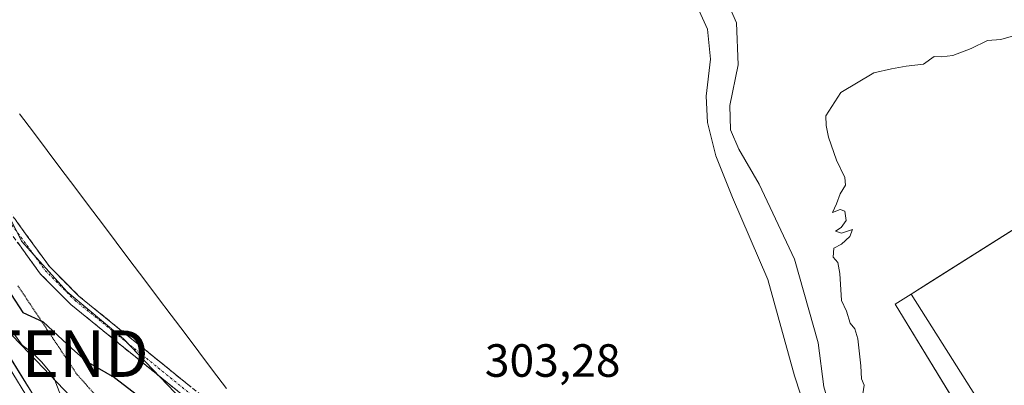
# Model space of a CAD drawing. Units: metres. Extents: x 587521 to 591001, y 4685048 to 4687385.
# Drawn here: x 589459 to 589670, y 4686391 to 4686470 of the extents above; entities that cross this region are included whole.
import ezdxf
from ezdxf.enums import TextEntityAlignment as Align

# ---------------------------------------------------------------- set-up
doc = ezdxf.new("R2010")
doc.units = ezdxf.units.M
doc.header["$MEASUREMENT"] = 0
for name, pattern in [('TRAZO_Y_PUNTO', [1, 0.5, -0.25, 0, -0.25]), ('TRAZOS2', [0.375, 0.25, -0.125]), ('TRAZOSX2', [1.5, 1, -0.5])]:
    doc.linetypes.add(name, pattern=pattern)
doc.layers.get('0').update_dxf_attribs({"lineweight": 5})
for name, color, linetype, lineweight in [('Camino', 19, 'TRAZOSX2', 0), ('Camino Cxs', 19, 'Continuous', 0), ('Camino eje', 19, 'TRAZO_Y_PUNTO', 0), ('Cultivos leñosos CxS', 92, 'Continuous', 0), ('Curva de nivel maestra', 36, 'Continuous', 30), ('Curva de nivel normal', 36, 'Continuous', 0), ('Edificación industrial', 135, 'Continuous', 13), ('Edificación industrial Cxs', 135, 'Continuous', 13), ('Edificación ligera', 1, 'Continuous', 0), ('Edificación ligera Cxs', 1, 'Continuous', 0), ('Layer 0', 7, 'Continuous', 0), ('Núcleo urbano CxS', 19, 'Continuous', 0), ('Pastizal CxS', 92, 'Continuous', 0), ('Rótulo de punto de cota en terreno', 19, 'Continuous', 0), ('Tendido', 6, 'Continuous', 0), ('Torre de tendido puntual', 7, 'Continuous', 0), ('Vía pecuaria', 92, 'Continuous', 13), ('Vía pecuaria CxS', 92, 'Continuous', 13), ('Vía pecuaria eje', 92, 'TRAZOS2', 0)]:
    doc.layers.add(name, color=color, linetype=linetype, lineweight=lineweight)
doc.styles.add('Arial', font='txt', dxfattribs={"height": 0.2})

# ---------------------------------------------------------------- blocks, each defined once
blk = doc.blocks.new('5TTEND')
blk.add_text('5TTEND', height=10).set_placement((0, 0), align=Align.MIDDLE_CENTER)

msp = doc.modelspace()

# ---------------------------------------------------------------- linework, layer by layer
at = {"layer": 'Camino', "color": 19, "linetype": 'TRAZOSX2', "lineweight": 0}
for points in [[(589514.12, 4686359.42), (589510.32, 4686368.18), (589506.76, 4686374.31), (589497.28, 4686386.4), (589469.74, 4686408.73), (589463.22, 4686415.29), (589453.36, 4686428.83), (589449.53, 4686438.88), (589436.93, 4686503.45), (589435.56, 4686525.2), (589436.62, 4686534.75), (589440.03, 4686541.01), (589453.97, 4686558.69), (589454.95, 4686557.92)], [(589454.95, 4686557.92), (589455.93, 4686557.14), (589442.13, 4686539.63), (589439.05, 4686533.99), (589438.07, 4686525.14), (589439.41, 4686503.77), (589451.94, 4686439.57), (589455.58, 4686430.03), (589465.13, 4686416.91), (589471.42, 4686410.58), (589499.07, 4686388.16), (589508.83, 4686375.72), (589512.56, 4686369.31), (589517.61, 4686357.64)]]:
    msp.add_lwpolyline(points, dxfattribs=at)
at = {"layer": 'Camino Cxs', "color": 19, "linetype": 'Continuous', "lineweight": 0}
for points in [[(589457.97, 4686426.75, 303.75), (589460.36, 4686423.47, 303.73), (589462.74, 4686420.19, 303.7), (589465.13, 4686416.91, 303.66), (589468.28, 4686413.75, 303.67), (589471.42, 4686410.58, 303.57), (589474.88, 4686407.78, 303.53), (589478.33, 4686404.98, 303.59), (589481.79, 4686402.17, 303.51), (589485.25, 4686399.37, 303.48), (589488.7, 4686396.57, 303.42), (589492.16, 4686393.77, 303.5), (589495.61, 4686390.96, 303.38)], [(589493.84, 4686389.19, 303.07), (589490.4, 4686391.98, 302.97), (589486.95, 4686394.77, 303.23), (589483.51, 4686397.57, 303.07), (589480.07, 4686400.36, 303.12), (589476.63, 4686403.15, 303.48), (589473.18, 4686405.94, 303.15), (589469.74, 4686408.73, 303.12), (589466.48, 4686412.01, 303.27), (589463.22, 4686415.29, 303.54), (589460.76, 4686418.68, 303.65), (589458.29, 4686422.06, 303.62)]]:
    msp.add_polyline3d(points, dxfattribs=at)
at = {"layer": 'Camino eje', "color": 19, "linetype": 'TRAZO_Y_PUNTO', "lineweight": 0}
msp.add_lwpolyline([(589454.95, 4686557.92), (589448.05, 4686549.16), (589441.08, 4686540.32), (589439.54, 4686537.5), (589437.84, 4686534.37), (589436.82, 4686525.17), (589437.5, 4686514.3), (589438.17, 4686503.61), (589450.74, 4686439.23), (589452.56, 4686434.46), (589454.47, 4686429.43), (589464.18, 4686416.1), (589470.58, 4686409.66), (589498.18, 4686387.28), (589503.06, 4686381.06), (589507.8, 4686375.02), (589509.66, 4686371.81), (589511.44, 4686368.75), (589513.34, 4686364.37), (589515.87, 4686358.53)], dxfattribs=at)
at = {"layer": 'Cultivos leñosos CxS', "color": 92, "linetype": 'Continuous', "lineweight": 0}
for points in [[(589718.55, 4686454.05, 315.88), (589654.69, 4686413.74, 315.57), (589650.34, 4686411, 315.45), (589646.89, 4686408.81, 315.35), (589664.23, 4686380.38, 315.72), (589654.05, 4686366.25, 314.93), (589644.42, 4686352.9, 305.42), (589637.92, 4686343.88, 303.51), (589621.84, 4686323.56, 303.27), (589615.64, 4686315.83, 302.38), (589614.81, 4686314.79, 302.1), (589614, 4686313.78, 301.77), (589613.98, 4686313.75, 301.76), (589612.99, 4686312.52, 301.28)], [(589718.55, 4686454.05, 315.88), (589654.69, 4686413.74, 315.57), (589650.34, 4686411, 315.45), (589646.89, 4686408.81, 315.35), (589664.23, 4686380.38, 315.72)], [(589498.41, 4686383.25, 303.17), (589481.05, 4686401.34, 303.33), (589468.94, 4686411.51, 303.53), (589459.08, 4686422.36, 303.79), (589453.16, 4686434.2, 303.87)], [(589453.16, 4686434.2, 303.87), (589459.08, 4686422.36, 303.79), (589468.94, 4686411.51, 303.53), (589481.05, 4686401.34, 303.33), (589498.41, 4686383.25, 303.17), (589510.42, 4686369.41, 303.03), (589517.94, 4686357.92, 302.69), (589532.6, 4686348.78, 302.69), (589546.15, 4686339.11, 302.47), (589574.38, 4686326.08, 301.47), (589601.21, 4686317.31, 302), (589612.99, 4686312.52, 301.28)]]:
    msp.add_polyline3d(points, dxfattribs=at)
at = {"layer": 'Curva de nivel maestra', "color": 36, "linetype": 'Continuous', "lineweight": 30}
msp.add_polyline3d([(589456.92, 4686410.94, 300), (589459.43, 4686407.03, 300), (589463.77, 4686405, 300), (589466.92, 4686402.06, 300), (589469.95, 4686399.27, 300), (589473.03, 4686396.55, 300), (589479.1, 4686393.08, 300), (589487.1, 4686386.91, 300)], dxfattribs=at)
at = {"layer": 'Curva de nivel normal', "color": 36, "linetype": 'Continuous', "lineweight": 0}
for points in [[(589607.6, 4686481.34, 310), (589612.82, 4686469.38, 310), (589613.15, 4686460.34, 310), (589611.37, 4686451.53, 310), (589611.55, 4686446.36, 310), (589613.31, 4686442.17, 310), (589617.68, 4686434.63, 310), (589625.25, 4686418.51, 310), (589630.38, 4686400.54, 310), (589631.58, 4686391.06, 310), (589633.48, 4686384.5, 310), (589641.48, 4686371.04, 310), (589656.1, 4686350.02, 310), (589662.1, 4686342.85, 310), (589666.25, 4686339.99, 310), (589672.13, 4686334.97, 310)], [(589602.3, 4686477.54, 305), (589606.54, 4686468.01, 305), (589607.21, 4686461.56, 305), (589606.26, 4686453.55, 305), (589606.58, 4686447.88, 305), (589608.37, 4686440.77, 305), (589611.94, 4686431.78, 305), (589619.56, 4686414.12, 305), (589625.28, 4686393.43, 305), (589629.26, 4686381.18, 305), (589632.13, 4686375, 305), (589643.03, 4686356.93, 305), (589646.78, 4686349.15, 305), (589647.96, 4686345.85, 305), (589651.3, 4686341.48, 305), (589653.12, 4686337.96, 305), (589656.2, 4686334.44, 305), (589660.66, 4686329.38, 305), (589663.74, 4686326.84, 305), (589665.87, 4686324.64, 305), (589666.39, 4686322.57, 305), (589665.76, 4686320.78, 305), (589666.48, 4686319.67, 305), (589667.41, 4686318.3, 305)], [(589672.84, 4686466.71, 315), (589669.64, 4686465.77, 315), (589666.73, 4686465.58, 315), (589663.23, 4686463.84, 315), (589659.3, 4686462.32, 315), (589656.85, 4686462.03, 315), (589655.28, 4686462.09, 315), (589653, 4686460.45, 315), (589649.27, 4686460, 315), (589646.13, 4686459.44, 315), (589642.3, 4686458.6, 315), (589635.22, 4686454.37, 315), (589631.98, 4686449.35, 315), (589632.08, 4686447.24, 315), (589632.58, 4686444.74, 315), (589634.31, 4686439.8, 315), (589636.1, 4686436.07, 315), (589636.23, 4686434.39, 315), (589635.08, 4686432.55, 315), (589634.32, 4686430.43, 315), (589633.44, 4686428.57, 315), (589635.06, 4686429.2, 315), (589636.08, 4686428.86, 315), (589636.36, 4686426.79, 315), (589635.27, 4686425.35, 315), (589634.06, 4686424.52, 315), (589635.39, 4686424.12, 315), (589637.71, 4686424.86, 315), (589637.14, 4686423.4, 315), (589635.39, 4686421.74, 315), (589633.71, 4686420.85, 315), (589633.58, 4686418.91, 315), (589634.58, 4686417.81, 315), (589635.03, 4686415.42, 315), (589635.4, 4686409.62, 315), (589636.48, 4686407.31, 315), (589637.26, 4686404.76, 315), (589638.27, 4686403.54, 315), (589638.91, 4686401.4, 315), (589639.52, 4686395.56, 315), (589639.65, 4686392.77, 315), (589640.26, 4686391.43, 315), (589639.82, 4686388.58, 315)], [(589456.25, 4686404.22, 295), (589459.25, 4686400.04, 295), (589461.45, 4686398.34, 295), (589463.49, 4686396.32, 295), (589465.9, 4686393.39, 295), (589468.84, 4686385.71, 295)]]:
    msp.add_polyline3d(points, dxfattribs=at)
at = {"layer": 'Edificación industrial', "color": 135, "linetype": 'Continuous', "lineweight": 13}
msp.add_polyline3d([(589726.88, 4686440.84, 316.07), (589672.17, 4686406.3, 316.01), (589675.22, 4686401.48, 316.18), (589682.6, 4686389.79, 316.27), (589668.96, 4686381.51, 315.78), (589650.34, 4686411, 315.31), (589718.55, 4686454.05, 315.75), (589726.88, 4686440.84, 316.07)], dxfattribs=at)
at = {"layer": 'Edificación industrial Cxs', "color": 135, "linetype": 'Continuous', "lineweight": 13}
msp.add_polyline3d([(589726.88, 4686440.84, 316.07), (589672.17, 4686406.3, 316.01), (589675.22, 4686401.48, 316.18), (589682.6, 4686389.79, 316.27), (589668.96, 4686381.51, 315.78), (589650.34, 4686411, 315.31), (589718.55, 4686454.05, 315.75), (589726.88, 4686440.84, 316.07)], close=True, dxfattribs=at)
at = {"layer": 'Edificación ligera', "color": 1, "linetype": 'Continuous', "lineweight": 0}
for points in [[(589668.96, 4686381.51, 315.78), (589665.08, 4686378.98, 315.65), (589646.89, 4686408.81, 315.18), (589650.34, 4686411, 315.31)], [(589650.34, 4686411, 315.31), (589668.96, 4686381.51, 315.78)]]:
    msp.add_polyline3d(points, dxfattribs=at)
at = {"layer": 'Edificación ligera Cxs', "color": 1, "linetype": 'Continuous', "lineweight": 0}
msp.add_polyline3d([(589668.96, 4686381.51, 315.78), (589665.08, 4686378.98, 315.65), (589646.89, 4686408.81, 315.18), (589650.34, 4686411, 315.31), (589668.96, 4686381.51, 315.78)], close=True, dxfattribs=at)
at = {"layer": 'Layer 0', "linetype": 'Continuous', "lineweight": 0}
for points in [[(589417.39, 4686507.77), (589414, 4686465.85), (589414.65, 4686456.13), (589417.13, 4686447.77), (589420.35, 4686444.95), (589429.35, 4686439.24), (589439.97, 4686424.45), (589461.75, 4686389.08)], [(589419.83, 4686443.8), (589420.85, 4686443.15), (589428.48, 4686438.32), (589438.93, 4686423.76), (589445.09, 4686413.75), (589451.54, 4686403.22), (589456.27, 4686395.54), (589461.07, 4686387.71)]]:
    msp.add_lwpolyline(points, dxfattribs=at)
for points in [[(589690.8, 4686269.65, 300.35), (589625.69, 4686308.55, 302.44), (589612.99, 4686312.52, 301.8), (589613.98, 4686313.75, 302.43), (589614.81, 4686314.79, 302.52), (589615.64, 4686315.83, 302.58), (589621.84, 4686323.56, 302.89), (589637.92, 4686343.88, 303.23), (589664.23, 4686380.38, 315.63), (589646.89, 4686408.81, 315.18), (589650.34, 4686411, 315.31), (589654.69, 4686413.74, 315.42), (589718.55, 4686454.05, 315.75)], [(589718.55, 4686454.05, 315.75), (589654.69, 4686413.74, 315.42), (589650.34, 4686411, 315.31), (589646.89, 4686408.81, 315.18), (589664.23, 4686380.38, 315.63), (589637.92, 4686343.88, 303.23), (589621.84, 4686323.56, 302.89), (589615.64, 4686315.83, 302.58), (589614.81, 4686314.79, 302.52), (589613.98, 4686313.75, 302.43), (589612.99, 4686312.52, 301.8), (589625.69, 4686308.55, 302.44), (589690.8, 4686269.65, 300.35)], [(589456.91, 4686396.94, 294.29), (589459.33, 4686393.01, 294.33), (589461.75, 4686389.08, 294.3)]]:
    msp.add_polyline3d(points, dxfattribs=at)
at = {"layer": 'Núcleo urbano CxS', "color": 19, "linetype": 'Continuous', "lineweight": 0}
for points in [[(589690.8, 4686269.65, 300.16), (589625.69, 4686308.55, 301.79), (589619.65, 4686310.43, 301.33), (589612.99, 4686312.52, 301.28), (589613.98, 4686313.75, 301.76), (589614, 4686313.78, 301.77), (589614.81, 4686314.79, 302.1), (589615.64, 4686315.83, 302.38), (589621.84, 4686323.56, 303.27), (589637.92, 4686343.88, 303.51), (589644.42, 4686352.9, 305.42), (589654.05, 4686366.25, 314.93), (589664.23, 4686380.38, 315.72), (589646.89, 4686408.81, 315.35), (589650.34, 4686411, 315.45), (589654.69, 4686413.74, 315.57), (589718.55, 4686454.05, 315.88)], [(589718.55, 4686454.05, 315.88), (589654.69, 4686413.74, 315.57), (589650.34, 4686411, 315.45), (589646.89, 4686408.81, 315.35), (589664.23, 4686380.38, 315.72), (589654.05, 4686366.25, 314.93), (589644.42, 4686352.9, 305.42), (589637.92, 4686343.88, 303.51), (589621.84, 4686323.56, 303.27), (589615.64, 4686315.83, 302.38), (589614.81, 4686314.79, 302.1), (589614, 4686313.78, 301.77), (589613.98, 4686313.75, 301.76), (589612.99, 4686312.52, 301.28)]]:
    msp.add_polyline3d(points, dxfattribs=at)
at = {"layer": 'Pastizal CxS', "color": 92, "linetype": 'Continuous', "lineweight": 0}
for points in [[(589453.16, 4686434.2, 303.87), (589459.08, 4686422.36, 303.79), (589468.94, 4686411.51, 303.53), (589481.05, 4686401.34, 303.33), (589498.41, 4686383.25, 303.17), (589510.42, 4686369.41, 303.03), (589517.94, 4686357.92, 302.69), (589532.6, 4686348.78, 302.69), (589546.15, 4686339.11, 302.47), (589574.38, 4686326.08, 301.47), (589601.21, 4686317.31, 302), (589612.99, 4686312.52, 301.28), (589619.65, 4686310.43, 301.33), (589625.69, 4686308.55, 301.79), (589690.8, 4686269.65, 300.16)], [(589453.16, 4686434.2, 303.87), (589459.08, 4686422.36, 303.79), (589468.94, 4686411.51, 303.53), (589481.05, 4686401.34, 303.33), (589498.41, 4686383.25, 303.17), (589510.42, 4686369.41, 303.03), (589517.94, 4686357.92, 302.69), (589532.6, 4686348.78, 302.69), (589546.15, 4686339.11, 302.47), (589574.38, 4686326.08, 301.47), (589601.21, 4686317.31, 302), (589612.99, 4686312.52, 301.28)]]:
    msp.add_polyline3d(points, dxfattribs=at)
at = {"layer": 'Tendido', "color": 6, "linetype": 'Continuous', "lineweight": 0}
msp.add_polyline3d([(589401.55, 4686459.65, 293.78), (589460.85, 4686398.18, 294.84), (589485.93, 4686371.93, 299.82)], dxfattribs=at)
at = {"layer": 'Vía pecuaria', "color": 92, "linetype": 'Continuous', "lineweight": 13}
msp.add_polyline3d([(589458.7, 4686449.74, 303.57), (589461.66, 4686445.8, 303.6), (589464.63, 4686441.86, 303.58), (589467.59, 4686437.93, 303.59), (589470.56, 4686433.99, 303.6), (589473.52, 4686430.05, 303.62), (589476.49, 4686426.11, 303.61), (589479.45, 4686422.18, 303.59), (589482.42, 4686418.24, 303.59), (589485.38, 4686414.3, 303.58), (589488.34, 4686410.36, 303.53), (589491.31, 4686406.43, 303.49), (589494.27, 4686402.49, 303.45), (589497.24, 4686398.55, 303.4), (589500.2, 4686394.61, 303.32), (589503.17, 4686390.68, 303.27)], dxfattribs=at)
at = {"layer": 'Vía pecuaria CxS', "color": 92, "linetype": 'Continuous', "lineweight": 13}
msp.add_polyline3d([(589458.7, 4686449.74, 303.57), (589461.66, 4686445.8, 303.6), (589464.63, 4686441.86, 303.58), (589467.59, 4686437.93, 303.59), (589470.56, 4686433.99, 303.6), (589473.52, 4686430.05, 303.62), (589476.49, 4686426.11, 303.61), (589479.45, 4686422.18, 303.59), (589482.42, 4686418.24, 303.59), (589485.38, 4686414.3, 303.58), (589488.34, 4686410.36, 303.53), (589491.31, 4686406.43, 303.49), (589494.27, 4686402.49, 303.45), (589497.24, 4686398.55, 303.4), (589500.2, 4686394.61, 303.32), (589503.17, 4686390.68, 303.27)], dxfattribs=at)
at = {"layer": 'Vía pecuaria eje', "color": 92, "linetype": 'TRAZOS2', "lineweight": 0}
msp.add_polyline3d([(589458.35, 4686412.78, 300.66), (589460.88, 4686408.98, 300.76), (589463.41, 4686405.17, 299.48), (589465.94, 4686401.37, 298.42), (589468.47, 4686397.57, 297.2), (589470.99, 4686393.77, 296.38), (589474.3, 4686390.07, 296.47), (589477, 4686387.05, 296.68)], dxfattribs=at)

# ---------------------------------------------------------------- block references
at = {"layer": 'Torre de tendido puntual', "linetype": 'Continuous', "lineweight": 0}
msp.add_blockref('5TTEND', (589460.85, 4686398.18, 294.84), dxfattribs=at)

# ---------------------------------------------------------------- texts
at = {"layer": 'Rótulo de punto de cota en terreno', "color": 19, "linetype": 'Continuous', "lineweight": 0, "style": 'Arial'}
msp.add_text('303,28', height=7, dxfattribs=at).set_placement((589558.71, 4686391.02), align=Align.BOTTOM_LEFT)

doc.saveas('drawing.dxf')
